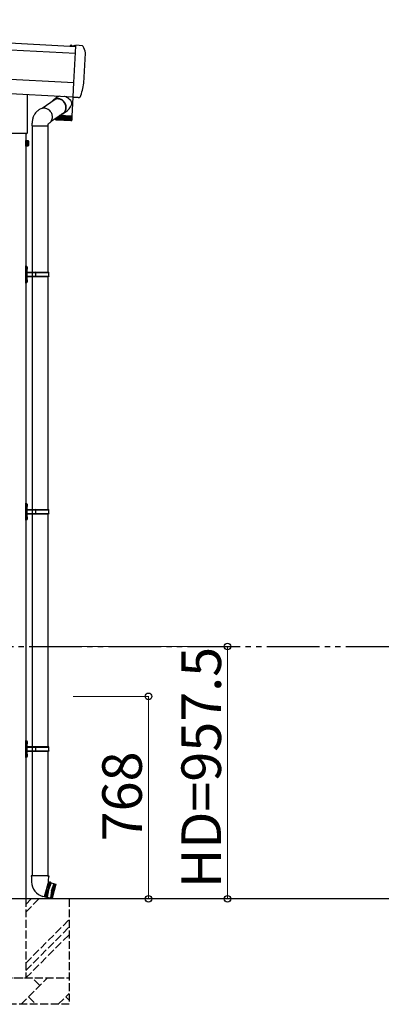
# Model space of a CAD drawing. Extents: x 0 to 17500, y 0 to 26302.
# Drawn here: x 2734 to 4104, y 18916 to 22651 of the extents above; entities that cross this region are included whole.
import ezdxf

# ---------------------------------------------------------------- set-up
doc = ezdxf.new("R2010")
doc.units = 0
doc.linetypes.add('YDIVIDE_1', pattern=[15, 10, -1, 1, -1, 1, -1])
doc.linetypes.add('YHIDDEN_1', pattern=[4, 3, -1])
doc.layers.add('YKK_A1', color=4, linetype='CONTINUOUS', lineweight=30)
doc.layers.add('YKK_D', color=6, linetype='CONTINUOUS', lineweight=13)
doc.styles.add('text-b', font='txt')

msp = doc.modelspace()

# ---------------------------------------------------------------- linework, layer by layer
at = {"layer": 'YKK_A1'}
for p, q in [((1016.2, 22650.6), (2946.5, 22549.5)), ((950, 22628.3), (2945.1, 22523.7)), ((2924.6, 22551.1), (2924.9, 22552.1)), ((2932.5, 22550.7), (2924.6, 22551.1)), ((2924.6, 22551.1), (2924.7, 22550.6)), ((2932.3, 22550.2), (2924.7, 22550.6)), ((2932.5, 22550.7), (2932.3, 22551.7)), ((2932.5, 22550.7), (2932.3, 22550.2)), ((2937.6, 22550.4), (2937.8, 22551.4)), ((2945.4, 22550), (2937.6, 22550.4)), ((2937.6, 22550.4), (2937.7, 22549.9)), ((2945.3, 22549.5), (2937.7, 22549.9)), ((2939.3, 22552.4), (2940.4, 22550.1)), ((2939.3, 22412.2), (2945.2, 22525.6)), ((2940.4, 22550.1), (2941.5, 22549.4)), ((2942.7, 22549.9), (2941.5, 22549.4)), ((2943.9, 22552.2), (2942.7, 22549.9)), ((2945.2, 22525.6), (2945.3, 22526.4)), ((2945.4, 22550), (2945.3, 22551)), ((2945.3, 22526.4), (2946.6, 22550.9)), ((2945.4, 22550), (2945.3, 22549.5)), ((2946.6, 22552.4), (2946.7, 22553.7)), ((2946.6, 22550.9), (2946.6, 22552.4)), ((2946.7, 22553.7), (2946.7, 22553.7)), ((2971.7, 22551), (2946.9, 22553.7)), ((2977.1, 22410.2), (2983, 22523.6)), ((938.3, 22517), (2939.3, 22412.2)), ((932.6, 22463), (2936.5, 22357.9)), ((2936.5, 22358.6), (2939.3, 22411.9)), ((2939.3, 22411.9), (2939.3, 22412.2)), ((2761.6, 22367.1), (2761.6, 22220)), ((2761.7, 22367.1), (2761.7, 22220)), ((2867.9, 22348), (2819.1, 22314.4)), ((2878.6, 22357.5), (2862.6, 22346.5)), ((2872.9, 22361.3), (2872.5, 22353.3)), ((2879.5, 22358.1), (2878.7, 22357.5)), ((2882.4, 22350.7), (2879.2, 22351.1)), ((2882.4, 22349.7), (2879.3, 22350.1)), ((2882.5, 22359.6), (2879.5, 22358.1)), ((2885.5, 22350.1), (2882.4, 22350.7)), ((2885.5, 22349.1), (2882.4, 22349.7)), ((2885.8, 22360.5), (2882.5, 22359.6)), ((2888.6, 22349.1), (2885.5, 22350.1)), ((2888.5, 22348), (2885.5, 22349.1)), ((2886.1, 22360.6), (2885.8, 22360.5)), ((2891.4, 22346.7), (2888.5, 22348)), ((2891.6, 22347.7), (2888.6, 22349.1)), ((2894.2, 22345.1), (2891.4, 22346.7)), ((2894.4, 22346.1), (2891.6, 22347.7)), ((2896.8, 22343.1), (2894.2, 22345.1)), ((2897.1, 22344.1), (2894.4, 22346.1)), ((2899.3, 22340.9), (2896.8, 22343.1)), ((2899.6, 22341.9), (2897.1, 22344.1)), ((2901.5, 22338.5), (2899.3, 22340.9)), ((2901.9, 22339.5), (2899.6, 22341.9)), ((2903.5, 22335.8), (2901.5, 22338.5)), ((2904, 22336.8), (2901.9, 22339.5)), ((2903.4, 22359.4), (2902.1, 22359.7)), ((2908, 22357.8), (2903.4, 22359.4)), ((2905.2, 22333), (2903.5, 22335.8)), ((2905.8, 22333.9), (2904, 22336.8)), ((2907.3, 22330.9), (2905.8, 22333.9)), ((2912.4, 22355.8), (2908, 22357.8)), ((2915.4, 22354.1), (2912.4, 22355.8)), ((2918.2, 22352.3), (2915.4, 22354.1)), ((2923, 22348.3), (2918.2, 22352.3)), ((2927, 22344.1), (2923, 22348.3)), ((2928.7, 22341.9), (2927, 22344.1)), ((2930, 22339.6), (2928.7, 22341.9)), ((2930.7, 22337.9), (2930, 22339.6)), ((2931.2, 22336.2), (2930.7, 22337.9)), ((2931.4, 22334.5), (2931.2, 22336.2)), ((2931.3, 22332.6), (2931.4, 22334.5)), ((2933, 22284.8), (2936.8, 22356.4)), ((2936.4, 22356.4), (2936.4, 22356.6)), ((2936.4, 22356.4), (2955.3, 22356.4)), ((2954.9, 22356.4), (2955.6, 22355.7)), ((2956.3, 22355.4), (2959.9, 22355.4)), ((2793.4, 22297), (2791.3, 22294)), ((2795.8, 22299.7), (2793.4, 22297)), ((2797.2, 22301.1), (2795.8, 22299.7)), ((2798.7, 22302.4), (2797.2, 22301.1)), ((2800.6, 22303.8), (2798.7, 22302.4)), ((2802.3, 22305), (2800.6, 22303.8)), ((2803.7, 22306), (2802.3, 22305)), ((2805.1, 22307), (2803.7, 22306)), ((2806.7, 22308.2), (2805.1, 22307)), ((2808.6, 22309.5), (2806.7, 22308.2)), ((2810.7, 22310.8), (2808.6, 22309.5)), ((2830, 22314.7), (2826.8, 22315.1)), ((2833.2, 22314), (2830, 22314.7)), ((2836.3, 22313), (2833.2, 22314)), ((2839.4, 22311.6), (2836.3, 22313)), ((2842.3, 22309.9), (2839.4, 22311.6)), ((2845, 22307.8), (2842.3, 22309.9)), ((2847.6, 22305.6), (2845, 22307.8)), ((2849.9, 22303), (2847.6, 22305.6)), ((2851.9, 22300.3), (2849.9, 22303)), ((2853.7, 22297.3), (2851.9, 22300.3)), ((2852.9, 22265.2), (2901.8, 22298.9)), ((2855.2, 22294.3), (2853.7, 22297.3)), ((2898.4, 22294.4), (2909.6, 22302.2)), ((2898.8, 22296), (2901, 22297.9)), ((2900.3, 22295.9), (2902.6, 22298)), ((2901, 22297.9), (2903.1, 22300.1)), ((2902.6, 22298), (2904.5, 22300.3)), ((2903.1, 22300.1), (2904.8, 22302.6)), ((2904.5, 22300.3), (2906.2, 22302.9)), ((2904.8, 22302.6), (2906.3, 22305.3)), ((2906.6, 22330), (2905.2, 22333)), ((2906.2, 22302.9), (2907.6, 22305.7)), ((2906.3, 22305.3), (2907.5, 22308.1)), ((2907.7, 22326.9), (2906.6, 22330)), ((2908.5, 22327.8), (2907.3, 22330.9)), ((2907.5, 22308.1), (2908.4, 22311.1)), ((2907.6, 22305.7), (2908.7, 22308.6)), ((2908.5, 22323.8), (2907.7, 22326.9)), ((2908.4, 22311.1), (2908.9, 22314.2)), ((2909.3, 22324.6), (2908.5, 22327.8)), ((2909, 22320.6), (2908.5, 22323.8)), ((2908.7, 22308.6), (2909.5, 22311.7)), ((2908.9, 22314.2), (2909.1, 22317.4)), ((2909.1, 22317.4), (2909, 22320.6)), ((2909.9, 22321.4), (2909.3, 22324.6)), ((2909.5, 22311.7), (2910, 22314.9)), ((2909.6, 22302.2), (2910.1, 22302.5)), ((2910.1, 22318.1), (2909.9, 22321.4)), ((2910, 22314.9), (2910.1, 22318.1)), ((2910.1, 22302.5), (2914.7, 22306.1)), ((2914.7, 22306.1), (2917.9, 22309.2)), ((2917.9, 22309.2), (2920.8, 22312.5)), ((2920.8, 22312.5), (2923.4, 22316)), ((2923.4, 22316), (2925.8, 22319.6)), ((2925.8, 22319.6), (2928.9, 22325.2)), ((2928.9, 22325.2), (2930, 22327.7)), ((2930, 22327.7), (2930.9, 22330.4)), ((2930.9, 22330.4), (2931.3, 22332.6)), ((2780.5, 22258.9), (2780.3, 22256.1)), ((2780.7, 22262.1), (2780.5, 22258.9)), ((2781.2, 22265.6), (2780.7, 22262.1)), ((2781.7, 22268.7), (2781.2, 22265.6)), ((2782.4, 22272.1), (2781.7, 22268.7)), ((2783.2, 22275.3), (2782.4, 22272.1)), ((2784.1, 22278.7), (2783.2, 22275.3)), ((2785.1, 22281.6), (2784.1, 22278.7)), ((2786.2, 22284.3), (2785.1, 22281.6)), ((2787.2, 22286.7), (2786.2, 22284.3)), ((2788.1, 22288.5), (2787.2, 22286.7)), ((2789.6, 22291.2), (2788.1, 22288.5)), ((2791.3, 22294), (2789.6, 22291.2)), ((2844.6, 22257.3), (2847, 22258.9)), ((2847, 22258.9), (2849.4, 22261)), ((2849.4, 22261), (2851.5, 22263.3)), ((2851.5, 22263.3), (2853.3, 22265.8)), ((2853.3, 22265.8), (2854.9, 22268.6)), ((2854.9, 22268.6), (2856.1, 22271.5)), ((2856.3, 22291.1), (2855.2, 22294.3)), ((2856.1, 22271.5), (2857, 22274.6)), ((2857.1, 22287.8), (2856.3, 22291.1)), ((2857, 22274.6), (2857.5, 22277.8)), ((2857.6, 22284.4), (2857.1, 22287.8)), ((2857.5, 22277.8), (2857.8, 22281.1)), ((2857.8, 22281.1), (2857.6, 22284.4)), ((2868.7, 22276.1), (2868.6, 22274.1)), ((2869, 22276.3), (2868.9, 22273.9)), ((2869.4, 22272), (2869.5, 22271.9)), ((2869.6, 22271.9), (2869.5, 22272)), ((2869.5, 22271.9), (2869.6, 22271.9)), ((2869.6, 22271.9), (2869.6, 22271.9)), ((2870, 22277), (2869.8, 22273.6)), ((2869.9, 22272), (2870.1, 22271.9)), ((2870.1, 22271.9), (2870.2, 22271.8)), ((2870.3, 22271.9), (2870.2, 22272)), ((2870.2, 22271.8), (2870.3, 22271.9)), ((2871.1, 22271.9), (2871.3, 22271.8)), ((2871.5, 22278), (2871.3, 22273.4)), ((2871.3, 22271.8), (2871.4, 22271.8)), ((2871.4, 22271.8), (2871.5, 22271.8)), ((2871.4, 22271), (2928.9, 22268)), ((2871.5, 22271.8), (2871.5, 22271.9)), ((2872.8, 22271.8), (2873, 22271.7)), ((2873, 22271.7), (2873.2, 22271.7)), ((2873.2, 22271.7), (2873.3, 22271.7)), ((2873.3, 22271.7), (2873.4, 22271.8)), ((2873.4, 22273), (2873.6, 22279.5)), ((2873.8, 22273), (2873.8, 22273)), ((2875, 22271.7), (2875.3, 22271.6)), ((2875.3, 22271.6), (2875.5, 22271.5)), ((2875.5, 22271.5), (2875.7, 22271.6)), ((2875.7, 22271.6), (2875.7, 22271.7)), ((2876.1, 22273.7), (2876.5, 22281.4)), ((2876.4, 22273.1), (2876.1, 22273.7)), ((2876.5, 22272.9), (2876.4, 22273.1)), ((2877.7, 22271.6), (2878, 22271.5)), ((2878, 22271.5), (2878.3, 22271.4)), ((2878.3, 22271.4), (2878.5, 22271.4)), ((2878.5, 22271.4), (2878.6, 22271.5)), ((2879.2, 22273.6), (2879.6, 22283.6)), ((2879.4, 22273.1), (2879.2, 22273.6)), ((2879.6, 22272.7), (2879.4, 22273.1)), ((2880.9, 22271.4), (2881.2, 22271.3)), ((2881.2, 22271.3), (2881.5, 22271.2)), ((2881.5, 22271.2), (2881.7, 22271.3)), ((2881.7, 22271.3), (2881.9, 22271.4)), ((2882.7, 22273.4), (2883.4, 22286.2)), ((2882.8, 22273.2), (2882.7, 22273.4)), ((2883.1, 22272.5), (2882.8, 22273.2)), ((2883.7, 22286.4), (2883.9, 22286.4)), ((2885.2, 22286.3), (2883.9, 22286.4)), ((2929.9, 22285), (2885, 22287.3)), ((2886.1, 22286.3), (2885.2, 22286.3)), ((2886.8, 22286.2), (2886.1, 22286.3)), ((2886.6, 22273.2), (2887.2, 22286.2)), ((2887, 22272.3), (2886.6, 22273.2)), ((2886.8, 22286.2), (2887.2, 22286.2)), ((2887.2, 22286.2), (2887.7, 22286.2)), ((2889.1, 22286.1), (2887.7, 22286.2)), ((2890, 22286.1), (2889.1, 22286.1)), ((2889.7, 22290.5), (2892.4, 22291.4)), ((2890.8, 22286), (2890, 22286.1)), ((2890.6, 22272.8), (2890.3, 22272.1)), ((2890.7, 22273), (2890.6, 22272.8)), ((2890.7, 22273), (2891.5, 22286)), ((2890.8, 22286), (2891.2, 22286)), ((2891.2, 22286), (2891.9, 22286)), ((2893.2, 22285.9), (2891.9, 22286)), ((2892.4, 22291.4), (2895.2, 22292.6)), ((2892.6, 22292.5), (2893.6, 22293)), ((2894.1, 22285.9), (2893.2, 22285.9)), ((2893.6, 22293), (2896.3, 22294.3)), ((2895.1, 22285.8), (2894.1, 22285.9)), ((2894.8, 22272.3), (2894.6, 22271.9)), ((2895, 22272.7), (2895.8, 22285.8)), ((2895.1, 22285.8), (2895.4, 22285.8)), ((2895.2, 22292.6), (2897.9, 22294.1)), ((2895.4, 22285.8), (2896.2, 22285.8)), ((2897.5, 22285.7), (2896.2, 22285.8)), ((2896.3, 22294.3), (2898.8, 22296)), ((2898.4, 22285.6), (2897.5, 22285.7)), ((2897.9, 22294.1), (2900.3, 22295.9)), ((2899.5, 22285.6), (2898.4, 22285.6)), ((2899.1, 22271.9), (2899, 22271.7)), ((2899.4, 22272.5), (2900.2, 22285.5)), ((2899.5, 22272.3), (2899.4, 22272.5)), ((2899.4, 22272.5), (2899.4, 22272.5)), ((2899.4, 22272.5), (2899.4, 22272.5)), ((2899.4, 22272.5), (2899.4, 22272.5)), ((2899.4, 22272.5), (2899.4, 22272.5)), ((2899.4, 22272.5), (2899.4, 22272.5)), ((2899.5, 22285.6), (2899.7, 22285.6)), ((2899.6, 22272.1), (2899.5, 22272.3)), ((2899.8, 22271.6), (2899.6, 22272.1)), ((2899.7, 22285.6), (2900.6, 22285.5)), ((2901.8, 22285.5), (2900.6, 22285.5)), ((2902.8, 22285.4), (2901.8, 22285.5)), ((2904, 22285.3), (2902.8, 22285.4)), ((2903.6, 22271.9), (2903.4, 22271.5)), ((2903.4, 22271.5), (2903.4, 22271.5)), ((2903.8, 22272.3), (2903.6, 22271.9)), ((2903.8, 22272.3), (2904.5, 22285.3)), ((2903.8, 22272.3), (2903.8, 22272.3)), ((2903.8, 22272.3), (2903.8, 22272.3)), ((2903.8, 22272.3), (2903.8, 22272.3)), ((2903.8, 22272.3), (2903.8, 22272.3)), ((2904, 22285.3), (2905.1, 22285.3)), ((2904, 22285.3), (2904, 22285.3)), ((2906.1, 22285.2), (2905.1, 22285.3)), ((2907.1, 22285.2), (2906.1, 22285.2)), ((2908.4, 22285.1), (2907.1, 22285.2)), ((2908.2, 22272.1), (2908.9, 22285.1)), ((2908.4, 22285.1), (2909.4, 22285.1)), ((2910.3, 22285), (2909.4, 22285.1)), ((2911.3, 22285), (2910.3, 22285)), ((2912.6, 22284.9), (2911.3, 22285)), ((2912.4, 22271.8), (2913.1, 22284.9)), ((2912.6, 22284.9), (2913.6, 22284.8)), ((2914.4, 22284.8), (2913.6, 22284.8)), ((2915.2, 22284.8), (2914.4, 22284.8)), ((2916.6, 22284.7), (2915.2, 22284.8)), ((2916.4, 22271.6), (2917.1, 22284.7)), ((2916.6, 22284.7), (2917.5, 22284.6)), ((2918.1, 22284.6), (2917.5, 22284.6)), ((2919, 22284.6), (2918.1, 22284.6)), ((2920.3, 22284.5), (2919, 22284.6)), ((2920, 22271.4), (2920.7, 22284.5)), ((2920.3, 22284.5), (2921.2, 22284.4)), ((2920.5, 22269.3), (2920.7, 22269.2)), ((2920.7, 22269.2), (2920.9, 22269.2)), ((2920.9, 22269.2), (2921.2, 22269.2)), ((2921.6, 22284.4), (2921.2, 22284.4)), ((2921.2, 22269.2), (2921.5, 22269.3)), ((2922.3, 22284.4), (2921.6, 22284.4)), ((2923.6, 22284.3), (2922.3, 22284.4)), ((2923.3, 22271.3), (2924, 22284.3)), ((2923.6, 22284.3), (2924.4, 22284.3)), ((2923.6, 22269.2), (2923.7, 22269.1)), ((2923.7, 22269.1), (2923.8, 22269)), ((2923.8, 22269), (2924.1, 22269)), ((2924.1, 22269), (2924.4, 22269.1)), ((2924.6, 22284.3), (2924.4, 22284.3)), ((2925.3, 22284.2), (2924.6, 22284.3)), ((2926.5, 22284.2), (2925.3, 22284.2)), ((2925.8, 22285.2), (2925.8, 22284.2)), ((2926.1, 22271.1), (2926.8, 22284.1)), ((2926.2, 22269.1), (2926.2, 22268.9)), ((2926.2, 22268.9), (2926.3, 22268.9)), ((2926.3, 22268.9), (2926.6, 22268.9)), ((2926.5, 22284.2), (2927.2, 22284.1)), ((2926.6, 22268.9), (2926.8, 22269)), ((2927.2, 22284.1), (2927.2, 22284.1)), ((2927.7, 22284.1), (2927.2, 22284.1)), ((2928.9, 22284), (2927.7, 22284.1)), ((2928.2, 22268.9), (2928.2, 22268.8)), ((2928.2, 22268.8), (2928.3, 22268.8)), ((2928.3, 22268.8), (2928.5, 22268.8)), ((2928.5, 22284.1), (2928.5, 22285.1)), ((2928.5, 22270.1), (2929.4, 22284)), ((2928.5, 22268.8), (2928.7, 22268.9)), ((2928.9, 22284), (2929.4, 22284)), ((2929.7, 22284), (2929.3, 22284)), ((2930.8, 22283.9), (2929.7, 22284)), ((2929.8, 22268.9), (2929.7, 22268.7)), ((2929.7, 22268.7), (2929.8, 22268.7)), ((2929.8, 22268.7), (2929.9, 22268.7)), ((2933, 22284.8), (2929.9, 22285)), ((2929.9, 22268.7), (2930.1, 22268.8)), ((2930.2, 22270.4), (2931.2, 22283.9)), ((2930.7, 22268.8), (2930.6, 22268.7)), ((2930.6, 22268.7), (2930.6, 22268.7)), ((2930.6, 22268.7), (2930.7, 22268.7)), ((2930.7, 22268.7), (2930.9, 22268.8)), ((2930.8, 22283.9), (2931.2, 22283.9)), ((2932, 22283.9), (2931.1, 22283.9)), ((2931.4, 22270.5), (2932.3, 22283.9)), ((2931.8, 22270), (2932, 22270.8)), ((2932, 22283.9), (2932.3, 22283.9)), ((2932, 22270.7), (2932.9, 22283.8)), ((2932.7, 22283.8), (2932.3, 22283.9)), ((2932.7, 22283.8), (2932.9, 22283.8)), ((2780.3, 22254.5), (2780.2, 22252.8)), ((2780.2, 22252.8), (2780.3, 22251.9)), ((2780.3, 22256.1), (2780.3, 22254.5)), ((2780.3, 22251.9), (2780.4, 22251)), ((2780.4, 22251), (2780.5, 22246.7)), ((2800.1, 22246.7), (2780.5, 22246.7)), ((2780.8, 22246.7), (2780.8, 21693.3)), ((2840.8, 22246.7), (2800.1, 22246.7)), ((2840.5, 22246.7), (2840.5, 21693.3)), ((2840.8, 22246.7), (2841.2, 22247.8)), ((2841.2, 22247.8), (2841.4, 22248.4)), ((2841.4, 22248.4), (2841.5, 22249.7)), ((2841.5, 22249.7), (2841.6, 22251)), ((2841.6, 22251), (2841.7, 22252.3)), ((2841.7, 22252.3), (2842.1, 22254.7)), ((2842.1, 22254.7), (2842.4, 22256.4)), ((2842.4, 22256.4), (2842.5, 22256.8)), ((2842.4, 22255.9), (2843.2, 22256.5)), ((2842.5, 22256.8), (2842.6, 22257.1)), ((2842.6, 22257.1), (2842.6, 22257.1)), ((2842.6, 22257.1), (2842.6, 22257.1)), ((2843.2, 22256.5), (2844.6, 22257.3)), ((2760.2, 22218.5), (2633.2, 22218.5)), ((2760.2, 22218.5), (2633.2, 22218.5)), ((2756.7, 22218.5), (2756.7, 19316)), ((2756.7, 22193), (2757.8, 22193)), ((2757.8, 22193), (2757.8, 22171)), ((2757.8, 22190.6), (2759.6, 22190.6)), ((2757.8, 22173.4), (2757.8, 22190.6)), ((2759.6, 22191.8), (2765.8, 22191.8)), ((2759.6, 22191.8), (2759.6, 22172.1)), ((2759.6, 22190.6), (2759.6, 22173.4)), ((2759.6, 22186.9), (2765.8, 22186.9)), ((2766.6, 22190.5), (2765.8, 22191.8)), ((2766.6, 22190.5), (2766.6, 22173.5)), ((2757.8, 22171), (2756.7, 22171)), ((2759.6, 22173.4), (2757.8, 22173.4)), ((2759.6, 22177), (2765.8, 22177)), ((2759.6, 22172.1), (2765.8, 22172.1)), ((2766.6, 22173.5), (2765.8, 22172.1)), ((2758.7, 21716.8), (2756.7, 21716.8)), ((2756.7, 21651.8), (2756.7, 21716.8)), ((2758.7, 21716.8), (2758.7, 21651.8)), ((2758.7, 21716.8), (2760.7, 21714.8)), ((2760.9, 21709.5), (2760.3, 21708.3)), ((2760.9, 21707.2), (2760.3, 21708.3)), ((2760.7, 21714.8), (2760.7, 21653.8)), ((2761.1, 21712.5), (2760.7, 21712.1)), ((2760.7, 21712.1), (2760.7, 21704.6)), ((2760.7, 21710.3), (2760.7, 21706.3)), ((2761.1, 21704.2), (2760.7, 21704.6)), ((2763, 21710.5), (2760.9, 21709.5)), ((2763, 21706.2), (2760.9, 21707.2)), ((2761.7, 21712.5), (2761.1, 21712.5)), ((2761.1, 21712.5), (2761.1, 21704.2)), ((2761.7, 21704.2), (2761.1, 21704.2)), ((2761.7, 21712.5), (2761.7, 21704.2)), ((2760.9, 21661.5), (2760.3, 21660.3)), ((2761.1, 21664.5), (2760.7, 21664.1)), ((2760.7, 21664.1), (2760.7, 21656.6)), ((2760.7, 21662.3), (2760.7, 21658.3)), ((2763, 21662.5), (2760.9, 21661.5)), ((2761.7, 21664.5), (2761.1, 21664.5)), ((2761.1, 21664.5), (2761.1, 21656.2)), ((2761.2, 21693.3), (2842.7, 21693.3)), ((2761.2, 21691.3), (2792.4, 21691.3)), ((2761.2, 21677.3), (2792.4, 21677.3)), ((2842.7, 21675.3), (2761.2, 21675.3)), ((2761.7, 21664.5), (2761.7, 21656.2)), ((2780.8, 21675.3), (2780.8, 20793.3)), ((2782, 21691.3), (2784, 21693.3)), ((2782, 21677.3), (2782, 21691.3)), ((2782, 21677.3), (2784, 21675.3)), ((2794.4, 21693.3), (2792.4, 21691.3)), ((2794.4, 21675.3), (2792.4, 21677.3)), ((2795.2, 21675.3), (2795.2, 21693.3)), ((2795.2, 21691.3), (2843.7, 21691.3)), ((2795.2, 21677.3), (2843.7, 21677.3)), ((2840.5, 21675.3), (2840.5, 20793.3)), ((2843.7, 21691.3), (2842.7, 21693.3)), ((2843.7, 21677.3), (2842.7, 21675.3)), ((2843.7, 21677.3), (2843.7, 21691.3)), ((2756.7, 21651.8), (2758.7, 21651.8)), ((2760.7, 21653.8), (2758.7, 21651.8)), ((2760.9, 21659.2), (2760.3, 21660.3)), ((2761.1, 21656.2), (2760.7, 21656.6)), ((2763, 21658.2), (2760.9, 21659.2)), ((2761.7, 21656.2), (2761.1, 21656.2)), ((2758.7, 20816.8), (2756.7, 20816.8)), ((2756.7, 20751.8), (2756.7, 20816.8)), ((2758.7, 20816.8), (2758.7, 20751.8)), ((2758.7, 20816.8), (2760.7, 20814.8)), ((2760.9, 20809.5), (2760.3, 20808.3)), ((2760.9, 20807.2), (2760.3, 20808.3)), ((2760.7, 20814.8), (2760.7, 20753.8)), ((2761.1, 20812.5), (2760.7, 20812.1)), ((2760.7, 20812.1), (2760.7, 20804.6)), ((2760.7, 20810.3), (2760.7, 20806.3)), ((2761.1, 20804.2), (2760.7, 20804.6)), ((2763, 20810.5), (2760.9, 20809.5)), ((2763, 20806.2), (2760.9, 20807.2)), ((2761.7, 20812.5), (2761.1, 20812.5)), ((2761.1, 20812.5), (2761.1, 20804.2)), ((2761.7, 20804.2), (2761.1, 20804.2)), ((2761.7, 20812.5), (2761.7, 20804.2)), ((2761.2, 20793.3), (2842.7, 20793.3)), ((2761.2, 20791.3), (2792.4, 20791.3)), ((2761.2, 20777.3), (2792.4, 20777.3)), ((2842.7, 20775.3), (2761.2, 20775.3)), ((2780.8, 20775.3), (2780.8, 19893.3)), ((2782, 20791.3), (2784, 20793.3)), ((2782, 20777.3), (2782, 20791.3)), ((2782, 20777.3), (2784, 20775.3)), ((2794.4, 20793.3), (2792.4, 20791.3)), ((2794.4, 20775.3), (2792.4, 20777.3)), ((2795.2, 20775.3), (2795.2, 20793.3)), ((2795.2, 20791.3), (2843.7, 20791.3)), ((2795.2, 20777.3), (2843.7, 20777.3)), ((2840.5, 20775.3), (2840.5, 19893.3)), ((2843.7, 20791.3), (2842.7, 20793.3)), ((2843.7, 20777.3), (2842.7, 20775.3)), ((2843.7, 20777.3), (2843.7, 20791.3)), ((2756.7, 20751.8), (2758.7, 20751.8)), ((2760.7, 20753.8), (2758.7, 20751.8)), ((2760.9, 20761.5), (2760.3, 20760.3)), ((2760.9, 20759.2), (2760.3, 20760.3)), ((2761.1, 20764.5), (2760.7, 20764.1)), ((2760.7, 20764.1), (2760.7, 20756.6)), ((2760.7, 20762.3), (2760.7, 20758.3)), ((2761.1, 20756.2), (2760.7, 20756.6)), ((2763, 20762.5), (2760.9, 20761.5)), ((2763, 20758.2), (2760.9, 20759.2)), ((2761.7, 20764.5), (2761.1, 20764.5)), ((2761.1, 20764.5), (2761.1, 20756.2)), ((2761.7, 20756.2), (2761.1, 20756.2)), ((2761.7, 20764.5), (2761.7, 20756.2)), ((2758.7, 19916.8), (2756.7, 19916.8)), ((2756.7, 19851.8), (2756.7, 19916.8)), ((2758.7, 19916.8), (2758.7, 19851.8)), ((2758.7, 19916.8), (2760.7, 19914.8)), ((2760.9, 19909.5), (2760.3, 19908.3)), ((2760.9, 19907.2), (2760.3, 19908.3)), ((2760.7, 19914.8), (2760.7, 19853.8)), ((2761.1, 19912.5), (2760.7, 19912.1)), ((2760.7, 19912.1), (2760.7, 19904.6)), ((2760.7, 19910.3), (2760.7, 19906.3)), ((2763, 19910.5), (2760.9, 19909.5)), ((2763, 19906.2), (2760.9, 19907.2)), ((2761.7, 19912.5), (2761.1, 19912.5)), ((2761.1, 19912.5), (2761.1, 19904.2)), ((2761.7, 19912.5), (2761.7, 19904.2)), ((2761.1, 19904.2), (2760.7, 19904.6)), ((2761.7, 19904.2), (2761.1, 19904.2)), ((2761.2, 19893.3), (2842.7, 19893.3)), ((2761.2, 19891.3), (2792.4, 19891.3)), ((2761.2, 19877.3), (2792.4, 19877.3)), ((2842.7, 19875.3), (2761.2, 19875.3)), ((2780.8, 19875.3), (2780.8, 19405.1)), ((2782, 19891.3), (2784, 19893.3)), ((2782, 19877.3), (2782, 19891.3)), ((2782, 19877.3), (2784, 19875.3)), ((2794.4, 19893.3), (2792.4, 19891.3)), ((2794.4, 19875.3), (2792.4, 19877.3)), ((2795.2, 19875.3), (2795.2, 19893.3)), ((2795.2, 19891.3), (2843.7, 19891.3)), ((2795.2, 19877.3), (2843.7, 19877.3)), ((2840.5, 19875.3), (2840.5, 19405.1)), ((2843.7, 19891.3), (2842.7, 19893.3)), ((2843.7, 19877.3), (2842.7, 19875.3)), ((2843.7, 19877.3), (2843.7, 19891.3)), ((2756.7, 19851.8), (2758.7, 19851.8)), ((2760.7, 19853.8), (2758.7, 19851.8)), ((2760.9, 19861.5), (2760.3, 19860.3)), ((2760.9, 19859.2), (2760.3, 19860.3)), ((2761.1, 19864.5), (2760.7, 19864.1)), ((2760.7, 19864.1), (2760.7, 19856.6)), ((2760.7, 19862.3), (2760.7, 19858.3)), ((2761.1, 19856.2), (2760.7, 19856.6)), ((2763, 19862.5), (2760.9, 19861.5)), ((2763, 19858.2), (2760.9, 19859.2)), ((2761.7, 19864.5), (2761.1, 19864.5)), ((2761.1, 19864.5), (2761.1, 19856.2)), ((2761.7, 19856.2), (2761.1, 19856.2)), ((2761.7, 19864.5), (2761.7, 19856.2)), ((2779, 19405.1), (2777.5, 19400.6)), ((2777.5, 19400.6), (2779, 19400.1)), ((2779, 19405.1), (2842.4, 19405.1)), ((2779, 19405.1), (2779.1, 19380.1)), ((2842.4, 19405.1), (2842.2, 19381.9)), ((2842.3, 19400.1), (2844.1, 19400.6)), ((2842.4, 19405.1), (2844.1, 19400.6)), ((2842.6, 19381.8), (2827, 19323.5)), ((2830.2, 19324), (2840.6, 19351.1)), ((2848.2, 19379.3), (2833.1, 19323)), ((2835, 19322.4), (2850.1, 19378.8)), ((2842.5, 19350.6), (2838.2, 19322.6)), ((2845.2, 19379.8), (2840.6, 19351.1)), ((2842.2, 19381.9), (2842.6, 19381.8)), ((2842.3, 19380.6), (2845.2, 19379.8)), ((2852.7, 19377), (2842.5, 19350.6)), ((2845.2, 19379.8), (2848.2, 19379.3)), ((2850.1, 19378.8), (2848.2, 19379.3)), ((2850.1, 19378.8), (2852.7, 19377)), ((2864.8, 19373.8), (2850.2, 19319.4)), ((2854.6, 19347.4), (2850.2, 19319.4)), ((2866.7, 19373.3), (2852.2, 19318.9)), ((2852.7, 19377), (2870.6, 19372.2)), ((2854.6, 19347.4), (2864.8, 19373.8)), ((2856, 19317.8), (2870.6, 19372.2)), ((2870.9, 19371.6), (2856.6, 19318.2)), ((2862.3, 19345.3), (2866.7, 19373.3)), ((2870.9, 19371.6), (2870.6, 19372.2)), ((14065.5, 19316), (110.2, 19316)), ((2827, 19323.5), (2822.1, 19324.9)), ((2827.3, 19324.8), (2830.2, 19324)), ((2830.2, 19324), (2833.1, 19323)), ((2835, 19322.4), (2833.1, 19323)), ((2835, 19322.4), (2833.1, 19323)), ((2835, 19322.4), (2838.2, 19322.6)), ((2838.2, 19322.6), (2856, 19317.8)), ((2862.3, 19345.3), (2852.2, 19318.9)), ((2856, 19317.8), (2856.6, 19318.2))]:
    msp.add_line(p, q, dxfattribs=at)
at = {"layer": 'YKK_A1', "linetype": 'YHIDDEN_1'}
for p, q in [((2926.4, 22553.1), (2927.4, 22550.7)), ((2927.4, 22550.7), (2928.5, 22550.1)), ((2929.7, 22550.6), (2928.5, 22550.1)), ((2931, 22552.9), (2929.7, 22550.6))]:
    msp.add_line(p, q, dxfattribs=at)
at = {"layer": 'YKK_A1', "linetype": 'Continuous'}
msp.add_line((2756.7, 22171), (2756.7, 22193), dxfattribs=at)
at = {"layer": 'YKK_A1', "linetype": 'YDIVIDE_1', "ltscale": 20}
msp.add_line((69.8, 20273.5), (14065.5, 20273.5), dxfattribs=at)
at = {"layer": 'YKK_A1', "linetype": 'YHIDDEN_1', "ltscale": 10}
for p, q in [((2756.7, 19316), (2756.7, 19016)), ((2756.7, 19265.9), (2806.7, 19316)), ((2756.7, 19294.2), (2778.4, 19316)), ((2921.7, 19316), (2921.7, 18916)), ((2756.7, 19072.5), (2921.7, 19237.5)), ((2756.7, 19044.2), (2921.7, 19209.2)), ((2756.7, 19016), (2921.7, 19180.9)), ((2471.7, 19016), (2921.7, 19016)), ((2636.7, 19016), (2756.7, 19016)), ((2738.8, 18916), (2838.8, 19016)), ((2810.3, 18987.4), (2781.7, 19016)), ((2767.4, 18944.5), (2795.9, 18916)), ((2880.2, 18916), (2921.7, 18957.4)), ((2908.8, 18944.5), (2921.7, 18931.6)), ((2921.7, 18916), (2471.7, 18916))]:
    msp.add_line(p, q, dxfattribs=at)
at = {"layer": 'YKK_A1'}
for centre, radius, start, end in [((2925.7, 22551.9), 0.9, 117.6359, 167), ((2928.3, 22546.9), 6.5, 56.3641, 117.6359), ((2931.4, 22551.6), 0.9, 7, 56.3641), ((2938.7, 22551.2), 0.9, 117.6359, 167), ((2941.3, 22546.2), 6.5, 56.3641, 117.6359), ((2944.4, 22550.9), 0.9, 7, 56.3641), ((2877.6, 22324.7), 26.4, 86.3671, 145.4448), ((2877.7, 22324.5), 25.6, 86.4105, 137.8612), ((2879.2, 22326.1), 24.7, 113.3741, 131.8501), ((2825.2, 22288.2), 26.9, 86.6069, 122.7248), ((2885.3, 22317.2), 24.7, 297.2617, 315.7419), ((2871, 22274), 2.38, 177.7939, 186.068), ((2871.5, 22274), 2.94, 178.1697, 194.9595), ((2871.6, 22274), 3, 184.5341, 193.4763), ((2871.6, 22274), 3, 193.4763, 200.7964), ((2871.4, 22274), 2.83, 194.8315, 224.1583), ((2871.8, 22273.8), 2.89, 173.8149, 190.7492), ((2872, 22274.2), 3.08, 182.1234, 198.3621), ((2872, 22273.8), 3.08, 190.5144, 215.7888), ((2871.8, 22274.2), 2.83, 198.601, 229.7834), ((2871.6, 22274), 3, 226.8797, 267), ((2872.8, 22273.5), 3.01, 170.0727, 186.2566), ((2873.2, 22274.4), 3.31, 185.9028, 201.2418), ((2873.6, 22273.6), 3.8, 186.4027, 205.7952), ((2872.8, 22274.3), 2.9, 201.8654, 233.916), ((2874.6, 22273.2), 3.26, 166.5278, 181.4974), ((2877.6, 22273.4), 6.28, 182.3874, 193.6554), ((2875, 22274.6), 3.65, 189.4285, 203.5639), ((2874.4, 22274.4), 3, 204.5294, 236.9054), ((2877.1, 22272.8), 3.68, 163.2927, 176.6052), ((2919.3, 22271.8), 46, 178.5064, 180.0157), ((2877.5, 22274.8), 4.11, 192.6518, 204.8616), ((2876.6, 22274.4), 3.11, 206.5685, 239.005), ((2867.9, 22273.6), 8.03, 346, 354.7021), ((2880.3, 22272.3), 4.38, 160.4313, 171.7451), ((2879.3, 22274.4), 3.19, 207.9869, 240.3913), ((2875.1, 22273.4), 3.97, 332.7909, 350.9521), ((2884.5, 22271.5), 5.67, 158.1029, 166.95), ((2882.4, 22274.3), 3.24, 208.7971, 241.1777), ((2879.4, 22273.3), 3.1, 322.075, 346.4697), ((2890.8, 22269.9), 8.81, 156.4431, 162.2296), ((2886, 22274.1), 3.25, 209.0093, 241.4265), ((2885, 22272), 0.963, 232.8745, 301.1255), ((2883.6, 22273.2), 2.78, 313.3254, 342.243), ((2892.1, 22270.3), 6.2, 152.388, 160.7435), ((2889.8, 22273.9), 3.22, 208.6252, 241.1565), ((2888.9, 22271.9), 1.1, 235.193, 298.8069), ((2887.8, 22273.1), 2.7, 306.6323, 338.2549), ((2906.1, 22279.4), 16.7, 202.8307, 206.1156), ((2893.9, 22273.6), 3.15, 207.64, 240.3451), ((2893, 22271.8), 1.19, 236.6367, 297.3633), ((2892.1, 22273.1), 2.73, 301.6418, 334.7034), ((2940, 22247.6), 51.5, 150.8331, 151.3461), ((3198, 22408.4), 332, 204.1104, 204.2748), ((2898.1, 22273.2), 3.05, 206.0371, 238.9246), ((2897.2, 22271.7), 1.25, 237.3805, 296.6195), ((2896.5, 22273), 2.81, 297.9939, 331.7017), ((2868.1, 22289.9), 35.8, 329.9574, 331.0591), ((2902.5, 22272.8), 2.93, 203.8015, 236.7755), ((2901.5, 22271.4), 1.26, 237.506, 296.494), ((2900.9, 22272.9), 2.92, 295.3929, 329.2978), ((2901.1, 22270.7), 3.17, 13.7668, 30.737), ((2906.8, 22272.4), 2.81, 200.9286, 233.7127), ((2905.8, 22271.2), 1.22, 237.0269, 296.9731), ((2905.2, 22272.8), 3.01, 293.6195, 327.5), ((2880.5, 22287.8), 31.8, 328.7291, 330.4471), ((2857.8, 22252.6), 54, 20.0958, 21.0766), ((2911.1, 22272), 2.73, 197.447, 229.4724), ((2910, 22270.9), 1.14, 235.8924, 298.1075), ((2909.3, 22272.7), 3.09, 292.5246, 326.2995), ((2901.4, 22277.7), 12.5, 327.3811, 331.7675), ((2901.6, 22267.7), 11.5, 16.1968, 20.7164), ((2915.3, 22271.6), 2.72, 193.4508, 223.7058), ((2914, 22270.5), 1.02, 233.9733, 300.0267), ((2913.3, 22272.6), 3.13, 292.0169, 325.6838), ((2908.8, 22275.4), 8.41, 326.7799, 333.2564), ((2909.6, 22269.2), 7.17, 12.2896, 19.4532), ((2919.5, 22271.2), 2.89, 189.134, 216.0109), ((2917.7, 22270.2), 0.874, 231.0238, 302.9762), ((2917, 22272.4), 3.14, 292.0536, 325.6442), ((2914.1, 22274.2), 6.47, 326.744, 335.0998), ((2914.9, 22269.8), 5.32, 8.1003, 17.6034), ((2923.7, 22270.9), 3.46, 184.7909, 206.0509), ((2920.3, 22272.2), 3.11, 292.636, 326.1792), ((2918.2, 22273.4), 5.48, 327.4051, 337.172), ((2919.1, 22270.1), 4.29, 3.6384, 15.2368), ((2928.8, 22270.5), 5.39, 180.7161, 193.8152), ((2923.1, 22271.9), 3.05, 293.8095, 327.2947), ((2921.8, 22272.7), 4.6, 328.3897, 339.8506), ((2922.6, 22270.3), 3.64, 358.9334, 12.4487), ((2949.6, 22269), 23.5, 176.992, 179.945), ((2925.5, 22271.7), 2.97, 295.6679, 329.0004), ((2924.6, 22272.2), 3.98, 329.8884, 342.9393), ((2919.3, 22271.2), 9.2, 345.7719, 353.3763), ((2925.2, 22270.5), 3.24, 354.1595, 9.2384), ((2927.4, 22271.4), 2.88, 298.3631, 331.302), ((2929.1, 22270.9), 2.93, 266.7378, 340.602), ((2925.9, 22270.8), 4.31, 332.7744, 349.5406), ((2926.8, 22271.7), 3.54, 331.9281, 346.3865), ((2928.6, 22271.2), 2.81, 302.1162, 334.1889), ((2927.2, 22270.6), 3, 349.45, 5.688), ((2928.2, 22270.8), 3.23, 321.8859, 345.4158), ((2929.2, 22271), 2.8, 307.2242, 337.6121), ((2928.2, 22271.4), 3.23, 334.5408, 350.1061), ((2928.6, 22270.7), 2.86, 344.8799, 1.9643), ((2929, 22271.1), 3.02, 337.6442, 354.0855), ((2760.2, 22220), 1.42, 270, 0), ((2760.2, 22220), 1.5, 270, 0), ((2762.2, 22189.3), 4.34, 325.6158, 34.3842), ((2750.3, 22182), 16.2, 342.412, 17.588), ((2762.2, 22174.6), 4.34, 325.6158, 34.3842), ((2757.4, 21708.3), 6, 316.2176, 43.7824), ((2761.2, 21693.8), 0.5, 180, 270), ((2761.2, 21691.8), 0.5, 180, 270), ((2761.2, 21676.8), 0.5, 90, 180), ((2761.2, 21674.8), 0.5, 90, 180), ((2757.4, 21660.3), 6, 316.2176, 43.7824), ((2757.4, 20808.3), 6, 316.2176, 43.7824), ((2761.2, 20793.8), 0.5, 180, 270), ((2761.2, 20791.8), 0.5, 180, 270), ((2761.2, 20776.8), 0.5, 90, 180), ((2761.2, 20774.8), 0.5, 90, 180), ((2757.4, 20760.3), 6, 316.2176, 43.7824), ((2757.4, 19908.3), 6, 316.2176, 43.7824), ((2761.2, 19893.8), 0.5, 180, 270), ((2761.2, 19891.8), 0.5, 180, 270), ((2761.2, 19876.8), 0.5, 90, 180), ((2761.2, 19874.8), 0.5, 90, 180), ((2757.4, 19860.3), 6, 316.2176, 43.7824), ((2837.1, 19380.9), 58, 180.3438, 255)]:
    msp.add_arc(centre, radius, start, end, dxfattribs=at)
for centre, major_axis, ratio, start_param, end_param in [((2946.6, 22550.7), (4.22, -0.46), 0.706571, 1.574667, 1.609694), ((2971.4, 22548.1), (3, -0.16), 0.99863, 0.522103, 1.518436), ((2881.9, 22502.7), (-103.3, 5.4), 0.99863, 3.405784, 3.663696), ((2980, 22523.8), (3, -0.16), 0.99863, 0, 0.264191), ((2784, 22434.1), (-194.3, 10.2), 0.99863, 2.786967, 3.069276), ((2974.1, 22410.3), (3, -0.16), 0.99863, 6.210869, 6.283185), ((2956.3, 22356.4), (0.69, -0.727), 0.9974, 4.712389, 5.525231)]:
    msp.add_ellipse(centre, major_axis=major_axis, ratio=ratio, start_param=start_param, end_param=end_param, dxfattribs=at)
for points in [[(2936.4, 22356.6), (2936.4, 22356.7), (2936.4, 22356.7), (2936.4, 22356.9), (2936.4, 22356.9), (2936.4, 22357), (2936.4, 22357.1), (2936.4, 22357.3), (2936.4, 22357.4), (2936.4, 22357.6), (2936.4, 22357.7), (2936.5, 22358.1), (2936.5, 22358.3), (2936.5, 22358.6)], [(2962.7, 22357.2), (2962.6, 22356.9), (2962.4, 22356.7), (2962.2, 22356.4), (2962, 22356.3), (2961.8, 22356.1), (2961.7, 22356), (2961.5, 22355.8), (2961.3, 22355.7), (2961.1, 22355.6), (2960.9, 22355.6), (2960.5, 22355.4), (2960.2, 22355.4), (2959.9, 22355.4)]]:
    msp.add_open_spline(points, degree=3, knots=[0, 0, 0, 0, 0.25, 0.25, 0.375, 0.375, 0.5, 0.5, 0.625, 0.625, 0.75, 0.75, 1, 1, 1, 1], dxfattribs=at)
at = {"layer": 'YKK_D'}
for p, q in [((2936.7, 20273.5), (3522.7, 20273.5)), ((3521.7, 19316), (3521.7, 20273.5)), ((2936.7, 20084), (3222.7, 20084)), ((3221.7, 19316), (3221.7, 20084)), ((2936.7, 19316), (3522.7, 19316)), ((2936.7, 19316), (3222.7, 19316))]:
    msp.add_line(p, q, dxfattribs=at)
at = {"layer": 'YKK_D', "linetype": 'ByBlock', "lineweight": -2}
for centre in [(3521.7, 20273.5), (3221.7, 20084), (3221.7, 19316), (3521.7, 19316)]:
    msp.add_circle(centre, 12.5, dxfattribs=at)

# ---------------------------------------------------------------- texts
at = {"layer": 'YKK_D', "style": 'text-b'}
for s, p in [('HD=957.5', (3496.7, 19357.1)), ('768', (3196.7, 19534.2))]:
    msp.add_text(s, height=150, rotation=90, dxfattribs=at).set_placement(p)

doc.saveas('drawing.dxf')
